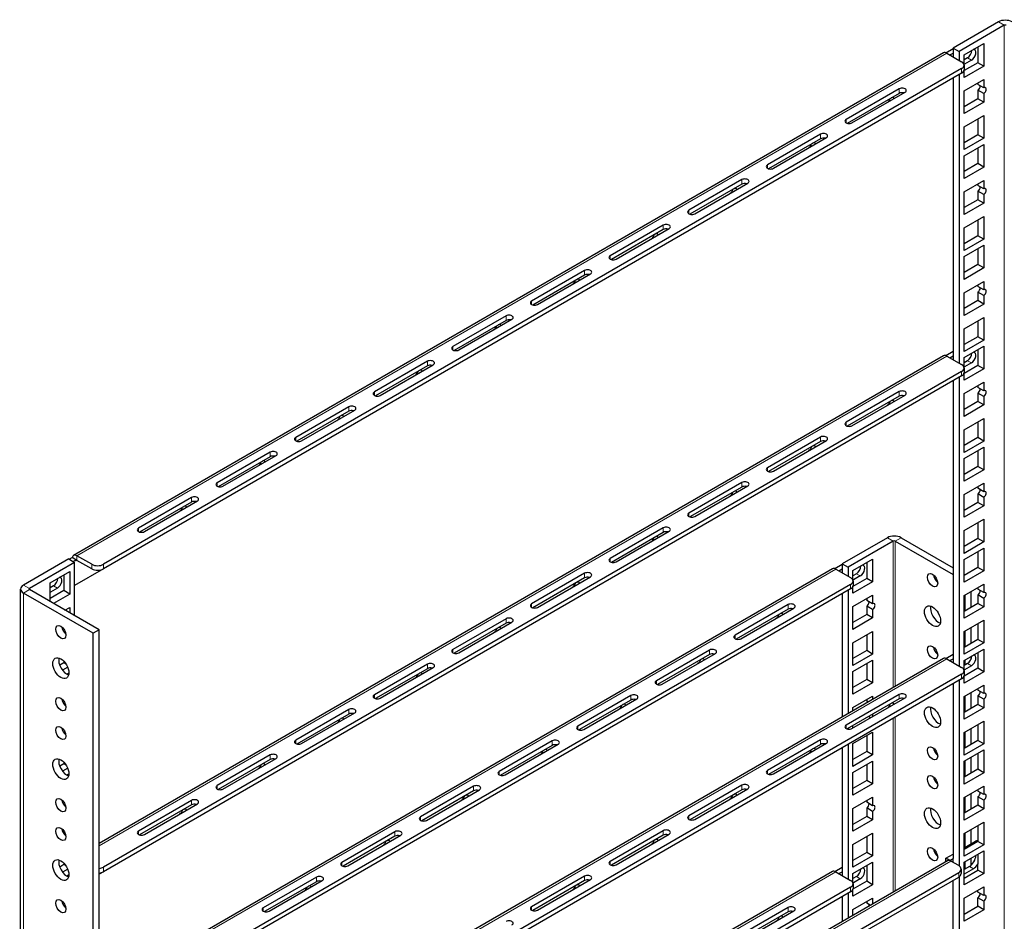
# Model space of a CAD drawing. Units: millimetres. Extents: x 0 to 2191, y -78 to 1240.
# Drawn here: x 1533 to 1887, y 916 to 1240 of the extents above; entities that cross this region are included whole.
import ezdxf

# ---------------------------------------------------------------- set-up
doc = ezdxf.new("R2010")
doc.units = ezdxf.units.MM
doc.layers.add('Visible (ISO)', color=7, linetype='Continuous', lineweight=25)
doc.layers.add('Visible Narrow (ISO)', color=7, linetype='Continuous', lineweight=15)

msp = doc.modelspace()

# ---------------------------------------------------------------- linework, layer by layer
at = {"layer": 'Visible (ISO)'}
for p, q in [((1885.202, 1239.298), (1868.938, 1229.908)), ((1887.323, 1238.073), (1871.059, 1228.683)), ((1866.276, 1228.191), (1868.938, 1229.728)), ((1868.938, 1229.908), (1871.059, 1228.683)), ((1868.938, 1229.908), (1868.938, 1228.095)), ((1872.827, 1227.483), (1879.898, 1231.565)), ((1877.777, 1230.341), (1877.777, 1224.625)), ((1879.898, 1231.565), (1879.898, 1223.4)), ((1865.425, 1228.137), (1552.46, 1047.447)), ((1866.675, 1228.014), (1871.979, 1224.952)), ((1867.736, 1227.401), (1868.938, 1228.095)), ((1868.938, 1228.095), (1868.938, 1226.707)), ((1871.059, 1228.683), (1871.059, 1225.482)), ((1872.827, 1223.972), (1872.827, 1227.483)), ((1874.065, 1226.36), (1872.827, 1225.646)), ((1871.979, 1222.502), (1563.256, 1044.261)), ((1877.777, 1224.625), (1872.827, 1221.767)), ((1879.898, 1223.4), (1872.827, 1219.318)), ((1872.857, 1223.727), (1872.857, 1222.094)), ((1875.479, 1225.544), (1873.004, 1224.115)), ((1879.898, 1223.4), (1877.777, 1224.625)), ((1871.979, 1220.869), (1563.256, 1042.628)), ((1868.938, 1219.114), (1868.938, 1119.215)), ((1871.059, 1220.339), (1871.059, 1116.603)), ((1872.827, 1219.318), (1872.827, 1221.849)), ((1872.827, 1214.517), (1879.898, 1218.599)), ((1879.898, 1218.599), (1879.898, 1215.538)), ((1849.493, 1215.235), (1830.401, 1204.213)), ((1877.777, 1217.375), (1877.777, 1216.762)), ((1879.898, 1215.538), (1877.777, 1216.762)), ((1849.493, 1213.602), (1830.815, 1202.819)), ((1832.522, 1202.988), (1851.614, 1214.011)), ((1872.827, 1206.352), (1872.827, 1214.517)), ((1877.777, 1211.659), (1872.827, 1208.801)), ((1879.898, 1213.496), (1877.777, 1214.721)), ((1877.777, 1214.721), (1877.777, 1211.659)), ((1879.898, 1210.434), (1877.777, 1211.659)), ((1879.898, 1213.496), (1879.898, 1210.434)), ((1879.898, 1210.434), (1872.827, 1206.352)), ((1872.827, 1201.551), (1879.898, 1205.633)), ((1877.777, 1204.409), (1877.777, 1198.693)), ((1879.898, 1205.633), (1879.898, 1197.468)), ((1872.827, 1193.386), (1872.827, 1201.551)), ((1821.208, 1198.906), (1802.117, 1187.883)), ((1821.208, 1197.273), (1802.531, 1186.489)), ((1804.238, 1186.658), (1823.33, 1197.681)), ((1877.777, 1198.693), (1872.827, 1195.835)), ((1879.898, 1197.468), (1872.827, 1193.386)), ((1879.898, 1197.468), (1877.777, 1198.693)), ((1872.827, 1191.19), (1879.898, 1195.272)), ((1877.777, 1194.047), (1877.777, 1188.332)), ((1879.898, 1195.272), (1879.898, 1187.107)), ((1872.827, 1183.025), (1872.827, 1191.19)), ((1877.777, 1188.332), (1872.827, 1185.474)), ((1879.898, 1187.107), (1872.827, 1183.025)), ((1879.898, 1187.107), (1877.777, 1188.332)), ((1792.924, 1182.576), (1773.832, 1171.553)), ((1792.924, 1180.943), (1774.247, 1170.159)), ((1775.954, 1170.328), (1795.046, 1181.351)), ((1872.827, 1178.224), (1879.898, 1182.306)), ((1877.777, 1181.081), (1877.777, 1180.469)), ((1879.898, 1179.244), (1877.777, 1180.469)), ((1879.898, 1182.306), (1879.898, 1179.244)), ((1872.827, 1170.059), (1872.827, 1178.224)), ((1879.898, 1177.203), (1877.777, 1178.428)), ((1877.777, 1178.428), (1877.777, 1175.366)), ((1879.898, 1177.203), (1879.898, 1174.141)), ((1877.777, 1175.366), (1872.827, 1172.508)), ((1879.898, 1174.141), (1872.827, 1170.059)), ((1879.898, 1174.141), (1877.777, 1175.366)), ((1872.827, 1165.258), (1879.898, 1169.34)), ((1879.898, 1169.34), (1879.898, 1161.175)), ((1764.64, 1166.246), (1745.548, 1155.223)), ((1877.777, 1168.115), (1877.777, 1162.4)), ((1764.64, 1164.613), (1745.962, 1153.829)), ((1747.669, 1153.998), (1766.761, 1165.021)), ((1872.827, 1157.093), (1872.827, 1165.258)), ((1877.777, 1162.4), (1872.827, 1159.542)), ((1879.898, 1161.175), (1877.777, 1162.4)), ((1879.898, 1161.175), (1872.827, 1157.093)), ((1872.827, 1154.896), (1879.898, 1158.979)), ((1879.898, 1158.979), (1879.898, 1150.814)), ((1872.827, 1146.731), (1872.827, 1154.896)), ((1877.777, 1157.754), (1877.777, 1152.039)), ((1877.777, 1152.039), (1872.827, 1149.181)), ((1879.898, 1150.814), (1877.777, 1152.039)), ((1736.356, 1149.916), (1717.264, 1138.893)), ((1736.356, 1148.283), (1717.678, 1137.499)), ((1719.385, 1137.668), (1738.477, 1148.691)), ((1879.898, 1150.814), (1872.827, 1146.731)), ((1872.827, 1141.93), (1879.898, 1146.013)), ((1877.777, 1144.788), (1877.777, 1144.176)), ((1879.898, 1142.951), (1877.777, 1144.176)), ((1879.898, 1146.013), (1879.898, 1142.951)), ((1872.827, 1133.765), (1872.827, 1141.93)), ((1879.898, 1140.91), (1877.777, 1142.135)), ((1877.777, 1142.135), (1877.777, 1139.073)), ((1879.898, 1140.91), (1879.898, 1137.848)), ((1877.777, 1139.073), (1872.827, 1136.215)), ((1879.898, 1137.848), (1872.827, 1133.765)), ((1879.898, 1137.848), (1877.777, 1139.073)), ((1708.071, 1133.586), (1688.979, 1122.563)), ((1708.071, 1131.953), (1689.394, 1121.169)), ((1691.101, 1121.338), (1710.193, 1132.361)), ((1872.827, 1128.964), (1879.898, 1133.047)), ((1877.777, 1131.822), (1877.777, 1126.107)), ((1879.898, 1133.047), (1879.898, 1124.882)), ((1872.827, 1120.799), (1872.827, 1128.964)), ((1877.777, 1126.107), (1872.827, 1123.249)), ((1879.898, 1124.882), (1872.827, 1120.799)), ((1879.898, 1124.882), (1877.777, 1126.107)), ((1866.276, 1119.312), (1868.938, 1120.848)), ((1872.827, 1118.603), (1879.898, 1122.686)), ((1877.777, 1121.461), (1877.777, 1115.745)), ((1879.898, 1122.686), (1879.898, 1114.521)), ((1865.425, 1119.258), (1561.7, 943.902)), ((1679.787, 1117.256), (1660.695, 1106.233)), ((1662.817, 1105.008), (1681.908, 1116.031)), ((1866.675, 1119.134), (1871.979, 1116.072)), ((1867.736, 1118.521), (1868.938, 1119.215)), ((1868.938, 1119.215), (1868.938, 1117.827)), ((1872.827, 1115.092), (1872.827, 1118.603)), ((1874.065, 1117.48), (1872.827, 1116.766)), ((1875.479, 1116.664), (1873.004, 1115.235)), ((1871.979, 1113.622), (1563.256, 935.381)), ((1679.787, 1115.623), (1661.109, 1104.839)), ((1877.777, 1115.745), (1872.827, 1112.888)), ((1879.898, 1114.521), (1872.827, 1110.438)), ((1872.827, 1110.438), (1872.827, 1112.969)), ((1872.857, 1114.847), (1872.857, 1113.214)), ((1879.898, 1114.521), (1877.777, 1115.745)), ((1871.979, 1111.989), (1563.256, 933.748)), ((1868.938, 1110.234), (1868.938, 1010.336)), ((1871.059, 1111.459), (1871.059, 1007.723)), ((1872.827, 1105.637), (1879.898, 1109.72)), ((1879.898, 1109.72), (1879.898, 1106.658)), ((1849.493, 1106.356), (1830.401, 1095.333)), ((1872.827, 1097.472), (1872.827, 1105.637)), ((1877.777, 1108.495), (1877.777, 1107.882)), ((1879.898, 1106.658), (1877.777, 1107.882)), ((1879.898, 1104.616), (1877.777, 1105.841)), ((1877.777, 1105.841), (1877.777, 1102.779)), ((1849.493, 1104.723), (1830.815, 1093.939)), ((1832.522, 1094.108), (1851.614, 1105.131)), ((1877.777, 1102.779), (1872.827, 1099.922)), ((1879.898, 1101.555), (1877.777, 1102.779)), ((1879.898, 1104.616), (1879.898, 1101.555)), ((1651.503, 1100.926), (1632.411, 1089.903)), ((1651.503, 1099.293), (1632.825, 1088.509)), ((1634.532, 1088.678), (1653.624, 1099.701)), ((1879.898, 1101.555), (1872.827, 1097.472)), ((1872.827, 1092.671), (1879.898, 1096.754)), ((1877.777, 1095.529), (1877.777, 1089.813)), ((1879.898, 1096.754), (1879.898, 1088.589)), ((1872.827, 1084.506), (1872.827, 1092.671)), ((1821.208, 1090.026), (1802.117, 1079.003)), ((1821.208, 1088.393), (1802.531, 1077.609)), ((1804.238, 1077.778), (1823.33, 1088.801)), ((1877.777, 1089.813), (1872.827, 1086.956)), ((1879.898, 1088.589), (1872.827, 1084.506)), ((1879.898, 1088.589), (1877.777, 1089.813)), ((1623.219, 1084.596), (1604.127, 1073.573)), ((1872.827, 1082.31), (1879.898, 1086.392)), ((1877.777, 1085.168), (1877.777, 1079.452)), ((1879.898, 1086.392), (1879.898, 1078.227)), ((1623.219, 1082.963), (1604.541, 1072.179)), ((1606.248, 1072.349), (1625.34, 1083.371)), ((1872.827, 1074.145), (1872.827, 1082.31)), ((1877.777, 1079.452), (1872.827, 1076.594)), ((1879.898, 1078.227), (1872.827, 1074.145)), ((1879.898, 1078.227), (1877.777, 1079.452)), ((1792.924, 1073.696), (1773.832, 1062.673)), ((1872.827, 1069.344), (1879.898, 1073.426)), ((1879.898, 1073.426), (1879.898, 1070.364)), ((1792.924, 1072.063), (1774.247, 1061.279)), ((1775.954, 1061.448), (1795.046, 1072.471)), ((1877.777, 1072.202), (1877.777, 1071.589)), ((1879.898, 1070.364), (1877.777, 1071.589)), ((1594.934, 1068.266), (1575.842, 1057.243)), ((1594.934, 1066.633), (1576.257, 1055.85)), ((1577.964, 1056.019), (1597.056, 1067.041)), ((1872.827, 1061.179), (1872.827, 1069.344)), ((1877.777, 1066.486), (1872.827, 1063.628)), ((1879.898, 1068.323), (1877.777, 1069.548)), ((1877.777, 1069.548), (1877.777, 1066.486)), ((1879.898, 1065.261), (1877.777, 1066.486)), ((1879.898, 1068.323), (1879.898, 1065.261)), ((1879.898, 1065.261), (1872.827, 1061.179)), ((1872.827, 1056.378), (1879.898, 1060.46)), ((1877.777, 1059.236), (1877.777, 1053.52)), ((1879.898, 1060.46), (1879.898, 1052.295)), ((1764.64, 1057.366), (1745.548, 1046.343)), ((1764.64, 1055.733), (1745.962, 1044.949)), ((1747.669, 1045.118), (1766.761, 1056.141)), ((1872.827, 1048.213), (1872.827, 1056.378)), ((1845.25, 1053.83), (1828.987, 1044.441)), ((1847.371, 1052.606), (1831.108, 1043.216)), ((1848.079, 1052.606), (1868.938, 1040.562)), ((1850.2, 1053.83), (1868.938, 1043.012)), ((1877.777, 1053.52), (1872.827, 1050.662)), ((1879.898, 1052.295), (1872.827, 1048.213)), ((1879.898, 1052.295), (1877.777, 1053.52)), ((1872.827, 1046.017), (1879.898, 1050.099)), ((1877.777, 1048.874), (1877.777, 1043.159)), ((1879.898, 1050.099), (1879.898, 1041.934)), ((1550.74, 1046.196), (1534.477, 1036.806)), ((1552.861, 1044.971), (1536.598, 1035.582)), ((1550.74, 1046.196), (1552.861, 1044.971)), ((1550.896, 1046.106), (1551.942, 1046.711)), ((1551.978, 1046.69), (1551.942, 1046.711)), ((1553.356, 1045.894), (1551.978, 1046.69)), ((1552.31, 1045.29), (1553.356, 1045.894)), ((1552.861, 1025.784), (1552.861, 1044.971)), ((1553.356, 1045.894), (1553.356, 1045.486)), ((1559.013, 1044.261), (1553.71, 1047.323)), ((1559.013, 1042.628), (1553.71, 1045.69)), ((1832.876, 1042.016), (1839.947, 1046.098)), ((1839.947, 1046.098), (1839.947, 1037.933)), ((1872.827, 1037.852), (1872.827, 1046.017)), ((1544.023, 1037.647), (1551.094, 1041.73)), ((1551.094, 1041.73), (1551.094, 1033.565)), ((1563.256, 1042.628), (1552.861, 1036.627)), ((1825.474, 1042.67), (1561.7, 890.38)), ((1826.325, 1042.724), (1828.987, 1044.261)), ((1826.724, 1042.546), (1832.027, 1039.485)), ((1827.785, 1041.934), (1828.987, 1042.628)), ((1828.987, 1044.441), (1831.108, 1043.216)), ((1828.987, 1044.441), (1828.987, 1042.628)), ((1828.987, 1042.628), (1828.987, 1041.24)), ((1831.108, 1043.216), (1831.108, 1040.015)), ((1832.876, 1038.505), (1832.876, 1042.016)), ((1837.825, 1044.873), (1837.825, 1039.158)), ((1877.777, 1043.159), (1872.827, 1040.301)), ((1879.898, 1041.934), (1872.827, 1037.852)), ((1879.898, 1041.934), (1877.777, 1043.159)), ((1548.972, 1040.505), (1548.972, 1034.79)), ((1736.356, 1041.036), (1717.264, 1030.013)), ((1736.356, 1039.403), (1717.678, 1028.619)), ((1719.385, 1028.788), (1738.477, 1039.811)), ((1834.113, 1040.893), (1832.876, 1040.179)), ((1837.825, 1039.158), (1832.876, 1036.3)), ((1839.947, 1037.933), (1832.876, 1033.851)), ((1832.906, 1038.26), (1832.906, 1036.627)), ((1835.527, 1040.077), (1833.052, 1038.648)), ((1839.947, 1037.933), (1837.825, 1039.158)), ((1872.827, 1040.766), (1873.23, 1040.534)), ((1533.452, 162.094), (1533.452, 1035.378)), ((1561.7, 1020.681), (1536.598, 1035.173)), ((1544.023, 1030.887), (1544.023, 1037.647)), ((1545.26, 1036.525), (1544.023, 1035.81)), ((1548.972, 1034.79), (1544.023, 1031.932)), ((1546.674, 1035.708), (1544.199, 1034.279)), ((1551.094, 1033.565), (1548.972, 1034.79)), ((1832.027, 1037.035), (1561.7, 880.962)), ((1832.027, 1035.402), (1561.7, 879.329)), ((1831.108, 1034.871), (1831.108, 990.565)), ((1832.876, 1033.851), (1832.876, 1036.382)), ((1872.827, 1033.051), (1879.898, 1037.133)), ((1875.302, 1034.479), (1875.302, 1028.764)), ((1877.777, 1035.908), (1877.777, 1035.296)), ((1879.898, 1034.071), (1877.777, 1035.296)), ((1879.898, 1037.133), (1879.898, 1034.071)), ((1559.579, 1019.456), (1534.477, 1033.949)), ((1551.094, 1033.565), (1545.239, 1030.185)), ((1828.987, 1033.647), (1828.987, 989.34)), ((1832.876, 1029.05), (1839.947, 1033.132)), ((1837.825, 1031.907), (1837.825, 1031.295)), ((1839.947, 1030.07), (1837.825, 1031.295)), ((1839.947, 1033.132), (1839.947, 1030.07)), ((1872.827, 1024.886), (1872.827, 1033.051)), ((1873.181, 1033.255), (1873.181, 1027.539)), ((1879.898, 1032.03), (1877.777, 1033.255)), ((1877.777, 1033.255), (1877.777, 1030.193)), ((1879.898, 1032.03), (1879.898, 1028.968)), ((1549.397, 1027.784), (1551.094, 1028.764)), ((1551.094, 1028.764), (1551.094, 1026.804)), ((1809.541, 1029.768), (1790.449, 1018.746)), ((1809.541, 1028.135), (1790.864, 1017.352)), ((1792.571, 1017.521), (1811.663, 1028.543)), ((1832.876, 1020.885), (1832.876, 1029.05)), ((1839.947, 1028.029), (1837.825, 1029.254)), ((1837.825, 1029.254), (1837.825, 1026.192)), ((1839.947, 1028.029), (1839.947, 1024.967)), ((1877.777, 1030.193), (1872.827, 1027.335)), ((1879.898, 1028.968), (1872.827, 1024.886)), ((1879.898, 1028.968), (1877.777, 1030.193)), ((1708.071, 1024.706), (1688.979, 1013.683)), ((1837.825, 1026.192), (1832.876, 1023.334)), ((1839.947, 1024.967), (1832.876, 1020.885)), ((1839.947, 1024.967), (1837.825, 1026.192)), ((1872.827, 1020.085), (1879.898, 1024.167)), ((1879.898, 1024.167), (1879.898, 1016.002)), ((1548.506, 1021.554), (1548.293, 1021.432)), ((1561.7, 1020.681), (1559.579, 1019.456)), ((1561.7, 742.092), (1561.7, 1020.681)), ((1708.071, 1023.073), (1689.394, 1012.289)), ((1691.101, 1012.459), (1710.193, 1023.481)), ((1832.876, 1016.084), (1839.947, 1020.166)), ((1839.947, 1020.166), (1839.947, 1012.001)), ((1873.181, 1020.289), (1873.181, 1014.573)), ((1875.302, 1021.513), (1875.302, 1015.798)), ((1877.777, 1022.942), (1877.777, 1017.227)), ((1549.605, 1019.739), (1549.316, 1019.573)), ((1559.579, 146.172), (1559.579, 1019.456)), ((1837.825, 1018.941), (1837.825, 1013.226)), ((1872.827, 1011.92), (1872.827, 1020.085)), ((1877.777, 1017.227), (1872.827, 1014.369)), ((1879.898, 1016.002), (1877.777, 1017.227)), ((1781.257, 1013.438), (1762.165, 1002.416)), ((1832.876, 1007.919), (1832.876, 1016.084)), ((1837.825, 1013.226), (1832.876, 1010.368)), ((1839.947, 1012.001), (1837.825, 1013.226)), ((1879.898, 1016.002), (1872.827, 1011.92)), ((1872.827, 1009.723), (1879.898, 1013.806)), ((1879.898, 1013.806), (1879.898, 1005.641)), ((1865.425, 1010.378), (1561.7, 835.022)), ((1781.257, 1011.805), (1762.579, 1001.022)), ((1764.286, 1001.191), (1783.378, 1012.214)), ((1839.947, 1012.001), (1832.876, 1007.919)), ((1832.876, 1005.722), (1839.947, 1009.805)), ((1839.947, 1009.805), (1839.947, 1001.64)), ((1866.276, 1010.432), (1868.938, 1011.969)), ((1866.675, 1010.254), (1871.979, 1007.192)), ((1867.736, 1009.642), (1868.938, 1010.336)), ((1868.938, 1010.336), (1868.938, 1008.948)), ((1872.827, 1006.212), (1872.827, 1009.723)), ((1873.181, 1009.927), (1873.181, 1008.09)), ((1875.302, 1011.152), (1875.302, 1009.997)), ((1877.777, 1012.581), (1877.777, 1006.866)), ((1548.972, 1008.858), (1547.492, 1008.003)), ((1550.391, 1007.227), (1548.53, 1006.153)), ((1548.972, 1009.426), (1548.972, 1008.858)), ((1549.793, 1008.384), (1548.972, 1008.858)), ((1679.787, 1008.376), (1660.695, 997.353)), ((1679.787, 1006.743), (1661.109, 995.959)), ((1662.817, 996.129), (1681.908, 1007.151)), ((1837.825, 1008.58), (1837.825, 1002.865)), ((1874.065, 1008.601), (1872.827, 1007.886)), ((1877.777, 1006.866), (1872.827, 1004.008)), ((1872.857, 1005.967), (1872.857, 1004.334)), ((1875.479, 1007.784), (1873.004, 1006.355)), ((1879.898, 1005.641), (1877.777, 1006.866)), ((1550.012, 1004.812), (1550.811, 1005.273)), ((1871.979, 1004.743), (1563.256, 826.501)), ((1871.979, 1003.11), (1563.256, 824.868)), ((1832.876, 997.557), (1832.876, 1005.722)), ((1837.825, 1002.865), (1832.876, 1000.007)), ((1839.947, 1001.64), (1837.825, 1002.865)), ((1871.059, 1002.579), (1871.059, 935.824)), ((1879.898, 1005.641), (1872.827, 1001.558)), ((1872.827, 1001.558), (1872.827, 1004.089)), ((1839.947, 1001.64), (1832.876, 997.557)), ((1868.938, 1001.354), (1868.938, 938.443)), ((1872.827, 996.757), (1879.898, 1000.84)), ((1877.777, 999.615), (1877.777, 999.003)), ((1879.898, 997.778), (1877.777, 999.003)), ((1879.898, 1000.84), (1879.898, 997.778)), ((1548.403, 995.718), (1548.261, 995.637)), ((1752.973, 997.108), (1733.881, 986.086)), ((1752.973, 995.475), (1734.295, 984.692)), ((1736.002, 984.861), (1755.094, 995.884)), ((1849.493, 997.476), (1830.401, 986.453)), ((1849.493, 995.843), (1830.815, 985.059)), ((1832.522, 985.228), (1851.614, 996.251)), ((1832.876, 992.756), (1839.947, 996.839)), ((1837.825, 995.614), (1837.825, 995.002)), ((1839.947, 996.839), (1839.947, 995.668)), ((1872.827, 988.592), (1872.827, 996.757)), ((1873.181, 996.961), (1873.181, 991.246)), ((1875.302, 998.186), (1875.302, 992.471)), ((1879.898, 995.737), (1877.777, 996.961)), ((1877.777, 996.961), (1877.777, 993.9)), ((1879.898, 995.737), (1879.898, 992.675)), ((1651.503, 992.046), (1632.411, 981.023)), ((1832.876, 991.585), (1832.876, 992.756)), ((1838.309, 994.722), (1837.825, 995.002)), ((1877.777, 993.9), (1872.827, 991.042)), ((1879.898, 992.675), (1872.827, 988.592)), ((1879.898, 992.675), (1877.777, 993.9)), ((1651.503, 990.413), (1632.825, 979.63)), ((1634.532, 979.799), (1653.624, 990.821)), ((1839.218, 989.094), (1838.511, 989.503)), ((1839.947, 990.331), (1839.947, 989.515)), ((1548.506, 985.261), (1548.293, 985.138)), ((1831.108, 985.228), (1831.108, 984.999)), ((1832.876, 985.432), (1832.876, 986.249)), ((1872.827, 983.791), (1879.898, 987.874)), ((1875.302, 985.22), (1875.302, 979.505)), ((1877.777, 986.649), (1877.777, 980.934)), ((1879.898, 987.874), (1879.898, 979.709)), ((1549.605, 983.446), (1549.316, 983.279)), ((1832.876, 979.79), (1839.947, 983.873)), ((1837.825, 982.648), (1837.825, 976.933)), ((1839.947, 983.873), (1839.947, 975.708)), ((1872.827, 975.626), (1872.827, 983.791)), ((1873.181, 983.995), (1873.181, 978.28)), ((1724.688, 980.778), (1705.597, 969.756)), ((1724.688, 979.145), (1706.011, 968.362)), ((1707.718, 968.531), (1726.81, 979.554)), ((1821.208, 981.146), (1802.117, 970.123)), ((1821.208, 979.513), (1802.531, 968.729)), ((1804.238, 968.898), (1823.33, 979.921)), ((1828.987, 978.288), (1828.987, 933.748)), ((1831.108, 979.513), (1831.108, 931.135)), ((1832.876, 971.626), (1832.876, 979.79)), ((1877.777, 980.934), (1872.827, 978.076)), ((1879.898, 979.709), (1872.827, 975.626)), ((1879.898, 979.709), (1877.777, 980.934)), ((1623.219, 975.716), (1604.127, 964.693)), ((1606.248, 963.469), (1625.34, 974.491)), ((1837.825, 976.933), (1832.876, 974.075)), ((1839.947, 975.708), (1832.876, 971.626)), ((1839.947, 975.708), (1837.825, 976.933)), ((1872.827, 973.43), (1879.898, 977.512)), ((1875.302, 974.859), (1875.302, 969.143)), ((1877.777, 976.288), (1877.777, 970.572)), ((1879.898, 977.512), (1879.898, 969.347)), ((1548.972, 972.564), (1547.492, 971.71)), ((1550.391, 970.934), (1548.53, 969.86)), ((1548.972, 973.133), (1548.972, 972.564)), ((1549.793, 972.091), (1548.972, 972.564)), ((1623.219, 974.083), (1604.541, 963.3)), ((1832.876, 969.429), (1839.947, 973.512)), ((1837.825, 972.287), (1837.825, 966.571)), ((1839.947, 973.512), (1839.947, 965.347)), ((1872.827, 965.265), (1872.827, 973.43)), ((1877.777, 970.572), (1872.827, 967.715)), ((1873.181, 973.634), (1873.181, 967.919)), ((1879.898, 969.347), (1877.777, 970.572)), ((1550.012, 968.519), (1550.811, 968.98)), ((1832.876, 961.264), (1832.876, 969.429)), ((1879.898, 969.347), (1872.827, 965.265)), ((1696.404, 964.449), (1677.312, 953.426)), ((1792.924, 964.816), (1773.832, 953.793)), ((1775.954, 952.568), (1795.046, 963.591)), ((1837.825, 966.571), (1832.876, 963.714)), ((1839.947, 965.347), (1832.876, 961.264)), ((1839.947, 965.347), (1837.825, 966.571)), ((1872.827, 960.464), (1879.898, 964.546)), ((1879.898, 964.546), (1879.898, 961.485)), ((1696.404, 962.816), (1677.726, 952.032)), ((1679.434, 952.201), (1698.525, 963.224)), ((1792.924, 963.183), (1774.247, 952.399)), ((1832.876, 956.463), (1839.947, 960.546)), ((1839.947, 960.546), (1839.947, 957.484)), ((1872.827, 952.299), (1872.827, 960.464)), ((1873.181, 960.668), (1873.181, 954.953)), ((1875.302, 961.893), (1875.302, 956.177)), ((1877.777, 963.322), (1877.777, 962.709)), ((1879.898, 961.485), (1877.777, 962.709)), ((1879.898, 959.443), (1877.777, 960.668)), ((1877.777, 960.668), (1877.777, 957.606)), ((1548.403, 959.425), (1548.261, 959.343)), ((1594.934, 959.386), (1575.842, 948.364)), ((1594.934, 957.753), (1576.257, 946.97)), ((1577.964, 947.139), (1597.056, 958.161)), ((1832.876, 948.298), (1832.876, 956.463)), ((1837.825, 959.321), (1837.825, 958.709)), ((1839.947, 957.484), (1837.825, 958.709)), ((1839.947, 955.443), (1837.825, 956.667)), ((1837.825, 956.667), (1837.825, 953.605)), ((1877.777, 957.606), (1872.827, 954.749)), ((1879.898, 956.382), (1872.827, 952.299)), ((1879.898, 956.382), (1877.777, 957.606)), ((1879.898, 959.443), (1879.898, 956.382)), ((1837.825, 953.605), (1832.876, 950.748)), ((1839.947, 952.381), (1837.825, 953.605)), ((1839.947, 955.443), (1839.947, 952.381)), ((1839.947, 952.381), (1832.876, 948.298)), ((1872.827, 947.498), (1879.898, 951.581)), ((1877.777, 950.356), (1877.777, 944.64)), ((1879.898, 951.581), (1879.898, 943.416)), ((1548.506, 948.968), (1548.293, 948.845)), ((1549.605, 947.153), (1549.316, 946.986)), ((1668.12, 948.119), (1649.028, 937.096)), ((1668.12, 946.486), (1649.442, 935.702)), ((1651.149, 935.871), (1670.241, 946.894)), ((1764.64, 948.486), (1745.548, 937.463)), ((1764.64, 946.853), (1745.962, 936.069)), ((1747.669, 936.239), (1766.761, 947.261)), ((1832.876, 943.497), (1839.947, 947.58)), ((1837.825, 946.355), (1837.825, 940.639)), ((1839.947, 947.58), (1839.947, 939.415)), ((1872.827, 939.333), (1872.827, 947.498)), ((1873.181, 947.702), (1873.181, 942.526)), ((1875.302, 948.927), (1875.302, 943.75)), ((1832.876, 935.332), (1832.876, 943.497)), ((1872.827, 942.321), (1876.928, 944.689)), ((1877.777, 944.64), (1872.827, 941.783)), ((1879.898, 943.416), (1872.827, 939.333)), ((1879.898, 943.416), (1877.777, 944.64)), ((1837.825, 940.639), (1832.876, 937.782)), ((1839.947, 939.415), (1832.876, 935.332)), ((1839.947, 939.415), (1837.825, 940.639)), ((1866.322, 938.566), (1868.938, 940.076)), ((1872.827, 937.137), (1879.898, 941.219)), ((1877.777, 939.994), (1877.777, 936.447)), ((1879.898, 941.219), (1879.898, 933.054)), ((1548.972, 936.271), (1547.492, 935.416)), ((1548.972, 936.839), (1548.972, 936.271)), ((1549.793, 935.798), (1548.972, 936.271)), ((1866.84, 937.669), (1561.7, 761.496)), ((1826.325, 933.844), (1828.987, 935.381)), ((1832.876, 933.136), (1839.947, 937.218)), ((1837.825, 935.994), (1837.825, 930.278)), ((1839.947, 937.218), (1839.947, 929.053)), ((1866.322, 937.37), (1866.322, 938.566)), ((1867.736, 937.749), (1866.322, 938.566)), ((1867.736, 937.749), (1868.938, 938.443)), ((1867.736, 937.708), (1867.736, 937.749)), ((1870.918, 935.912), (1868.09, 937.545)), ((1868.938, 937.055), (1868.938, 938.443)), ((1872.827, 928.972), (1872.827, 937.137)), ((1874.772, 935.606), (1872.827, 934.483)), ((1873.181, 937.341), (1873.181, 934.687)), ((1875.302, 938.566), (1875.302, 935.984)), ((1877.777, 934.279), (1877.777, 936.447)), ((1550.391, 934.641), (1548.53, 933.566)), ((1550.012, 932.226), (1550.811, 932.687)), ((1825.474, 933.79), (1561.7, 781.501)), ((1563.256, 933.748), (1561.7, 932.85)), ((1561.7, 754.935), (1870.918, 933.462)), ((1561.7, 753.303), (1870.918, 931.829)), ((1639.836, 931.789), (1620.744, 920.766)), ((1736.356, 932.156), (1717.264, 921.133)), ((1826.724, 933.667), (1832.027, 930.605)), ((1827.785, 933.054), (1828.987, 933.748)), ((1828.987, 933.748), (1828.987, 932.36)), ((1832.876, 929.625), (1832.876, 933.136)), ((1834.113, 932.013), (1832.876, 931.299)), ((1871.059, 931.917), (1871.059, 901.164)), ((1871.797, 934.687), (1871.797, 933.054)), ((1876.186, 934.789), (1872.827, 932.85)), ((1872.827, 931.421), (1877.777, 934.279)), ((1879.898, 933.054), (1872.827, 928.972)), ((1879.898, 933.054), (1877.777, 934.279)), ((1832.027, 928.155), (1561.7, 772.082)), ((1639.836, 930.156), (1621.158, 919.372)), ((1622.865, 919.541), (1641.957, 930.564)), ((1736.356, 930.523), (1717.678, 919.74)), ((1719.385, 919.909), (1738.477, 930.931)), ((1837.825, 930.278), (1832.876, 927.42)), ((1839.947, 929.053), (1832.876, 924.971)), ((1832.906, 929.38), (1832.906, 927.747)), ((1835.527, 931.197), (1833.052, 929.768)), ((1839.947, 929.053), (1837.825, 930.278)), ((1868.938, 902.395), (1868.938, 930.686)), ((1872.827, 924.171), (1879.898, 928.253)), ((1879.898, 928.253), (1879.898, 925.191)), ((1832.027, 926.522), (1561.7, 770.449)), ((1828.987, 924.767), (1828.987, 915.814)), ((1831.108, 925.992), (1831.108, 917.039)), ((1832.876, 924.971), (1832.876, 927.502)), ((1877.777, 926.416), (1877.777, 927.028)), ((1879.898, 925.191), (1877.777, 926.416)), ((1548.403, 923.132), (1548.261, 923.05)), ((1832.876, 920.17), (1839.947, 924.252)), ((1837.825, 923.028), (1837.825, 922.415)), ((1839.123, 921.666), (1837.825, 922.415)), ((1839.947, 924.252), (1839.947, 922.142)), ((1872.827, 916.006), (1872.827, 924.171)), ((1872.827, 918.455), (1877.777, 921.313)), ((1879.898, 923.15), (1877.777, 924.375)), ((1877.777, 921.313), (1877.777, 924.375)), ((1879.898, 920.088), (1877.777, 921.313)), ((1879.898, 923.15), (1879.898, 920.088)), ((1809.541, 920.888), (1790.449, 909.866)), ((1809.541, 919.255), (1790.864, 908.472)), ((1792.571, 908.641), (1811.663, 919.664)), ((1832.876, 918.06), (1832.876, 920.17)), ((1879.898, 920.088), (1872.827, 916.006))]:
    msp.add_line(p, q, dxfattribs=at)
for centre, major_axis, start_param, end_param in [((1887.676, 1237.869), (-3.5, 0), 3.9269908, 5.4977871), ((1887.676, 1237.869), (-0.5, 0), 3.9269908, 5.4977871), ((1875.479, 1227.381), (1.125, 1.949), 3.9269908, 6.5927012), ((1866.675, 1225.972), (-1.25, 2.165), 5.4977871, 6.2831853), ((1874.065, 1228.197), (-1.125, -1.949), 0.7853982, 2.3561945), ((1869.857, 1223.727), (3, 0), 5.4977871, 7.0685835), ((1869.857, 1222.094), (3, 0), 5.4977871, 6.2831853), ((1873.004, 1225.952), (-1.125, -1.949), 0.6740571, 0.7853982), ((1850.553, 1214.623), (1.5, 0), 5.4977871, 8.6393798), ((1877.777, 1215.742), (-0.625, -1.083), 0.7853982, 2.3561945), ((1879.898, 1214.517), (0.625, 1.083), 3.9269908, 7.0685835), ((1845.25, 1211.561), (-0.75, -1.299), 0.7853982, 2.0163576), ((1846.664, 1210.745), (0.75, 1.299), 5.8376241, 7.0685835), ((1850.553, 1212.99), (-1.5, 0), 4.2668277, 5.4977871), ((1831.462, 1203.6), (-1.5, 0), 5.4977871, 8.6393798), ((1822.269, 1198.293), (1.5, 0), 5.4977871, 8.6393798), ((1822.269, 1196.66), (-1.5, 0), 4.2668277, 5.4977871), ((1816.966, 1195.231), (-0.75, -1.299), 0.7853982, 2.0163576), ((1818.38, 1194.415), (0.75, 1.299), 5.8376241, 7.0685835), ((1803.177, 1187.27), (-1.5, 0), 5.4977871, 8.6393798), ((1790.096, 1178.085), (0.75, 1.299), 5.8376241, 7.0685835), ((1793.985, 1181.963), (1.5, 0), 5.4977871, 8.6393798), ((1793.985, 1180.33), (-1.5, 0), 4.2668277, 5.4977871), ((1877.777, 1179.448), (-0.625, -1.083), 0.7853982, 2.3561945), ((1788.682, 1178.901), (-0.75, -1.299), 0.7853982, 2.0163576), ((1879.898, 1178.224), (0.625, 1.083), 3.9269908, 7.0685835), ((1774.893, 1170.941), (-1.5, 0), 5.4977871, 8.6393798), ((1765.701, 1165.633), (1.5, 0), 5.4977871, 8.6393798), ((1760.397, 1162.571), (-0.75, -1.299), 0.7853982, 2.0163576), ((1761.811, 1161.755), (0.75, 1.299), 5.8376241, 7.0685835), ((1765.701, 1164), (-1.5, 0), 4.2668277, 5.4977871), ((1746.609, 1154.611), (-1.5, 0), 5.4977871, 8.6393798), ((1737.416, 1149.303), (1.5, 0), 5.4977871, 8.6393798), ((1737.416, 1147.67), (-1.5, 0), 4.2668277, 5.4977871), ((1732.113, 1146.241), (-0.75, -1.299), 0.7853982, 2.0163576), ((1733.527, 1145.425), (0.75, 1.299), 5.8376241, 7.0685835), ((1877.777, 1143.155), (-0.625, -1.083), 0.7853982, 2.3561945), ((1879.898, 1141.93), (0.625, 1.083), 3.9269908, 7.0685835), ((1718.324, 1138.281), (-1.5, 0), 5.4977871, 8.6393798), ((1709.132, 1132.973), (1.5, 0), 5.4977871, 8.6393798), ((1703.829, 1129.912), (-0.75, -1.299), 0.7853982, 2.0163576), ((1705.243, 1129.095), (0.75, 1.299), 5.8376241, 7.0685835), ((1709.132, 1131.34), (-1.5, 0), 4.2668277, 5.4977871), ((1690.04, 1121.951), (-1.5, 0), 5.4977871, 8.6393798), ((1866.675, 1117.093), (-1.25, 2.165), 5.4977871, 6.2831853), ((1874.065, 1119.318), (-1.125, -1.949), 0.7853982, 2.3561945), ((1875.479, 1118.501), (1.125, 1.949), 3.9269908, 6.5927012), ((1680.848, 1116.643), (1.5, 0), 5.4977871, 8.6393798), ((1680.848, 1115.01), (-1.5, 0), 4.2668277, 5.4977871), ((1869.857, 1114.847), (3, 0), 5.4977871, 7.0685835), ((1675.544, 1113.582), (-0.75, -1.299), 0.7853982, 2.0163576), ((1676.959, 1112.765), (0.75, 1.299), 5.8376241, 7.0685835), ((1869.857, 1113.214), (3, 0), 5.4977871, 6.2831853), ((1873.004, 1117.072), (-1.125, -1.949), 0.6740571, 0.7853982), ((1661.756, 1105.621), (-1.5, 0), 5.4977871, 8.6393798), ((1850.553, 1105.743), (1.5, 0), 5.4977871, 8.6393798), ((1877.777, 1106.862), (-0.625, -1.083), 0.7853982, 2.3561945), ((1879.898, 1105.637), (0.625, 1.083), 3.9269908, 7.0685835), ((1845.25, 1102.681), (-0.75, -1.299), 0.7853982, 2.0163576), ((1846.664, 1101.865), (0.75, 1.299), 5.8376241, 7.0685835), ((1850.553, 1104.11), (-1.5, 0), 4.2668277, 5.4977871), ((1652.563, 1100.314), (1.5, 0), 5.4977871, 8.6393798), ((1652.563, 1098.681), (-1.5, 0), 4.2668277, 5.4977871), ((1647.26, 1097.252), (-0.75, -1.299), 0.7853982, 2.0163576), ((1648.674, 1096.435), (0.75, 1.299), 5.8376241, 7.0685835), ((1831.462, 1094.721), (-1.5, 0), 5.4977871, 8.6393798), ((1633.472, 1089.291), (-1.5, 0), 5.4977871, 8.6393798), ((1822.269, 1089.413), (1.5, 0), 5.4977871, 8.6393798), ((1822.269, 1087.78), (-1.5, 0), 4.2668277, 5.4977871), ((1624.279, 1083.984), (1.5, 0), 5.4977871, 8.6393798), ((1816.966, 1086.351), (-0.75, -1.299), 0.7853982, 2.0163576), ((1818.38, 1085.535), (0.75, 1.299), 5.8376241, 7.0685835), ((1618.976, 1080.922), (-0.75, -1.299), 0.7853982, 2.0163576), ((1620.39, 1080.105), (0.75, 1.299), 5.8376241, 7.0685835), ((1624.279, 1082.351), (-1.5, 0), 4.2668277, 5.4977871), ((1803.177, 1078.391), (-1.5, 0), 5.4977871, 8.6393798), ((1605.187, 1072.961), (-1.5, 0), 5.4977871, 8.6393798), ((1793.985, 1073.083), (1.5, 0), 5.4977871, 8.6393798), ((1788.682, 1070.022), (-0.75, -1.299), 0.7853982, 2.0163576), ((1790.096, 1069.205), (0.75, 1.299), 5.8376241, 7.0685835), ((1793.985, 1071.45), (-1.5, 0), 4.2668277, 5.4977871), ((1877.777, 1070.569), (-0.625, -1.083), 0.7853982, 2.3561945), ((1879.898, 1069.344), (0.625, 1.083), 3.9269908, 7.0685835), ((1595.995, 1067.654), (1.5, 0), 5.4977871, 8.6393798), ((1595.995, 1066.021), (-1.5, 0), 4.2668277, 5.4977871), ((1590.692, 1064.592), (-0.75, -1.299), 0.7853982, 2.0163576), ((1592.106, 1063.775), (0.75, 1.299), 5.8376241, 7.0685835), ((1774.893, 1062.061), (-1.5, 0), 5.4977871, 8.6393798), ((1576.903, 1056.631), (-1.5, 0), 5.4977871, 8.6393798), ((1765.701, 1056.753), (1.5, 0), 5.4977871, 8.6393798), ((1765.701, 1055.12), (-1.5, 0), 4.2668277, 5.4977871), ((1760.397, 1053.692), (-0.75, -1.299), 0.7853982, 2.0163576), ((1761.811, 1052.875), (0.75, 1.299), 5.8376241, 7.0685835), ((1847.725, 1052.402), (-3.5, 0), 3.9269908, 5.4977871), ((1847.725, 1052.402), (-0.5, 0), 3.9269908, 5.4977871), ((1553.71, 1045.282), (-1.25, 2.165), 5.4977871, 6.8672255), ((1553.71, 1045.282), (-0.25, 0.433), 5.4977871, 7.0685835), ((1746.609, 1045.731), (-1.5, 0), 5.4977871, 8.6393798), ((1561.135, 1045.486), (3, 0), 3.9269908, 5.4977871), ((1561.135, 1043.853), (-3, 0), 0.7853982, 2.3561945), ((1826.724, 1040.505), (-1.25, 2.165), 5.4977871, 6.2831853), ((1834.113, 1042.73), (-1.125, -1.949), 0.7853982, 2.3561945), ((1835.527, 1041.914), (1.125, 1.949), 3.9269908, 6.5927012), ((1545.26, 1038.362), (-1.125, -1.949), 0.7853982, 2.3561945), ((1546.674, 1037.545), (1.125, 1.949), 3.9269908, 6.5927012), ((1733.527, 1036.545), (0.75, 1.299), 5.8376241, 7.0685835), ((1737.416, 1040.424), (1.5, 0), 5.4977871, 8.6393798), ((1737.416, 1038.791), (-1.5, 0), 4.2668277, 5.4977871), ((1829.906, 1038.26), (3, 0), 5.4977871, 7.0685835), ((1833.052, 1040.485), (-1.125, -1.949), 0.6740571, 0.7853982), ((1863.635, 1039.77), (-1.3, 2.252), 0.954271, 2.1873217), ((1536.952, 1035.378), (-3.5, 0), 5.4977871, 7.0685835), ((1536.952, 1035.378), (-0.5, 0), 5.4977871, 7.0685835), ((1732.113, 1037.362), (-0.75, -1.299), 0.7853982, 2.0163576), ((1829.906, 1036.627), (3, 0), 5.4977871, 6.2831853), ((1877.777, 1034.275), (-0.625, -1.083), 0.7853982, 2.3561945), ((1879.898, 1033.051), (0.625, 1.083), 3.9269908, 7.0685835), ((1544.199, 1036.117), (-1.125, -1.949), 0.6740571, 0.7853982), ((1837.825, 1030.274), (-0.625, -1.083), 0.7853982, 2.3561945), ((1718.324, 1029.401), (-1.5, 0), 5.4977871, 8.6393798), ((1810.602, 1029.156), (1.5, 0), 5.4977871, 8.6393798), ((1810.602, 1027.523), (-1.5, 0), 4.2668277, 5.4977871), ((1839.947, 1029.05), (0.625, 1.083), 3.9269908, 7.0685835), ((1863.635, 1026.804), (-2.05, 3.551), 0.5438043, 2.5977884), ((1709.132, 1024.094), (1.5, 0), 5.4977871, 8.6393798), ((1805.299, 1026.094), (-0.75, -1.299), 0.7853982, 2.0163576), ((1806.713, 1025.278), (0.75, 1.299), 5.8376241, 7.0685835), ((1550.033, 1021.113), (1.3, -2.252), 4.0958636, 5.3289143), ((1703.829, 1021.032), (-0.75, -1.299), 0.7853982, 2.0163576), ((1705.243, 1020.215), (0.75, 1.299), 5.8376241, 7.0685835), ((1709.132, 1022.461), (-1.5, 0), 4.2668277, 5.4977871), ((1791.51, 1018.133), (-1.5, 0), 5.4977871, 8.6393798), ((1690.04, 1013.071), (-1.5, 0), 5.4977871, 8.6393798), ((1782.318, 1012.826), (1.5, 0), 5.4977871, 8.6393798), ((1863.635, 1013.838), (-1.3, 2.252), 0.954271, 2.1873217), ((1550.033, 1008.147), (2.05, -3.551), 3.6853969, 5.7393811), ((1777.014, 1009.764), (-0.75, -1.299), 0.7853982, 2.0163576), ((1778.428, 1008.948), (0.75, 1.299), 5.8376241, 7.0685835), ((1782.318, 1011.193), (-1.5, 0), 4.2668277, 5.4977871), ((1866.675, 1008.213), (-1.25, 2.165), 5.4977871, 6.2831853), ((1874.065, 1010.438), (-1.125, -1.949), 0.7853982, 2.3561945), ((1875.479, 1009.621), (1.125, 1.949), 3.9269908, 6.5927012), ((1680.848, 1007.764), (1.5, 0), 5.4977871, 8.6393798), ((1680.848, 1006.131), (-1.5, 0), 4.2668277, 5.4977871), ((1869.857, 1005.967), (3, 0), 5.4977871, 7.0685835), ((1873.004, 1008.192), (-1.125, -1.949), 0.6740571, 0.7853982), ((1675.544, 1004.702), (-0.75, -1.299), 0.7853982, 2.0163576), ((1676.959, 1003.885), (0.75, 1.299), 5.8376241, 7.0685835), ((1869.857, 1004.334), (3, 0), 5.4977871, 6.2831853), ((1763.226, 1001.803), (-1.5, 0), 5.4977871, 8.6393798), ((1550.033, 995.181), (1.3, -2.252), 4.0958636, 5.3289143), ((1661.756, 996.741), (-1.5, 0), 5.4977871, 8.6393798), ((1754.033, 996.496), (1.5, 0), 5.4977871, 8.6393798), ((1754.033, 994.863), (-1.5, 0), 4.2668277, 5.4977871), ((1850.553, 996.863), (1.5, 0), 5.4977871, 8.6393798), ((1850.553, 995.23), (-1.5, 0), 4.2668277, 5.4977871), ((1877.777, 997.982), (-0.625, -1.083), 0.7853982, 2.3561945), ((1879.898, 996.757), (0.625, 1.083), 3.9269908, 7.0685835), ((1652.563, 991.434), (1.5, 0), 5.4977871, 8.6393798), ((1748.73, 993.434), (-0.75, -1.299), 0.7853982, 2.0163576), ((1750.144, 992.618), (0.75, 1.299), 5.8376241, 7.0685835), ((1845.25, 993.802), (-0.75, -1.299), 0.7853982, 2.0163576), ((1846.664, 992.985), (0.75, 1.299), 5.8376241, 7.0685835), ((1863.635, 990.511), (-2.05, 3.551), 0.5438043, 2.5977884), ((1647.26, 988.372), (-0.75, -1.299), 0.7853982, 2.0163576), ((1648.674, 987.555), (0.75, 1.299), 5.8376241, 7.0685835), ((1652.563, 989.801), (-1.5, 0), 4.2668277, 5.4977871), ((1550.033, 984.82), (1.3, -2.252), 4.0958636, 5.3289143), ((1734.941, 985.473), (-1.5, 0), 5.4977871, 8.6393798), ((1831.462, 985.841), (-1.5, 0), 5.4977871, 8.6393798), ((1822.269, 980.534), (1.5, 0), 5.4977871, 8.6393798), ((1633.472, 980.411), (-1.5, 0), 5.4977871, 8.6393798), ((1721.86, 976.288), (0.75, 1.299), 5.8376241, 7.0685835), ((1725.749, 980.166), (1.5, 0), 5.4977871, 8.6393798), ((1725.749, 978.533), (-1.5, 0), 4.2668277, 5.4977871), ((1816.966, 977.472), (-0.75, -1.299), 0.7853982, 2.0163576), ((1818.38, 976.655), (0.75, 1.299), 5.8376241, 7.0685835), ((1822.269, 978.901), (-1.5, 0), 4.2668277, 5.4977871), ((1863.635, 977.545), (-1.3, 2.252), 0.954271, 2.1873217), ((1550.033, 971.854), (2.05, -3.551), 3.6853969, 5.7393811), ((1624.279, 975.104), (1.5, 0), 5.4977871, 8.6393798), ((1624.279, 973.471), (-1.5, 0), 4.2668277, 5.4977871), ((1720.446, 977.104), (-0.75, -1.299), 0.7853982, 2.0163576), ((1618.976, 972.042), (-0.75, -1.299), 0.7853982, 2.0163576), ((1620.39, 971.225), (0.75, 1.299), 5.8376241, 7.0685835), ((1706.657, 969.143), (-1.5, 0), 5.4977871, 8.6393798), ((1803.177, 969.511), (-1.5, 0), 5.4977871, 8.6393798), ((1863.635, 967.184), (-1.3, 2.252), 0.954271, 2.1873217), ((1605.187, 964.081), (-1.5, 0), 5.4977871, 8.6393798), ((1697.465, 963.836), (1.5, 0), 5.4977871, 8.6393798), ((1793.985, 964.204), (1.5, 0), 5.4977871, 8.6393798), ((1793.985, 962.571), (-1.5, 0), 4.2668277, 5.4977871), ((1692.161, 960.774), (-0.75, -1.299), 0.7853982, 2.0163576), ((1693.576, 959.958), (0.75, 1.299), 5.8376241, 7.0685835), ((1697.465, 962.203), (-1.5, 0), 4.2668277, 5.4977871), ((1788.682, 961.142), (-0.75, -1.299), 0.7853982, 2.0163576), ((1790.096, 960.325), (0.75, 1.299), 5.8376241, 7.0685835), ((1877.777, 961.689), (-0.625, -1.083), 0.7853982, 2.3561945), ((1879.898, 960.464), (0.625, 1.083), 3.9269908, 7.0685835), ((1550.033, 958.888), (1.3, -2.252), 4.0958636, 5.3289143), ((1592.106, 954.896), (0.75, 1.299), 5.8376241, 7.0685835), ((1595.995, 958.774), (1.5, 0), 5.4977871, 8.6393798), ((1595.995, 957.141), (-1.5, 0), 4.2668277, 5.4977871), ((1837.825, 957.688), (-0.625, -1.083), 0.7853982, 2.3561945), ((1839.947, 956.463), (0.625, 1.083), 3.9269908, 7.0685835), ((1863.635, 954.218), (-2.05, 3.551), 0.5438043, 2.5977884), ((1590.692, 955.712), (-0.75, -1.299), 0.7853982, 2.0163576), ((1678.373, 952.813), (-1.5, 0), 5.4977871, 8.6393798), ((1774.893, 953.181), (-1.5, 0), 5.4977871, 8.6393798), ((1550.033, 948.527), (1.3, -2.252), 4.0958636, 5.3289143), ((1576.903, 947.751), (-1.5, 0), 5.4977871, 8.6393798), ((1669.181, 947.506), (1.5, 0), 5.4977871, 8.6393798), ((1669.181, 945.873), (-1.5, 0), 4.2668277, 5.4977871), ((1765.701, 947.874), (1.5, 0), 5.4977871, 8.6393798), ((1765.701, 946.241), (-1.5, 0), 4.2668277, 5.4977871), ((1663.877, 944.444), (-0.75, -1.299), 0.7853982, 2.0163576), ((1665.291, 943.628), (0.75, 1.299), 5.8376241, 7.0685835), ((1760.397, 944.812), (-0.75, -1.299), 0.7853982, 2.0163576), ((1761.811, 943.995), (0.75, 1.299), 5.8376241, 7.0685835), ((1876.928, 942.24), (1.5, 2.598), 0.3738813, 0.7853982), ((1863.635, 941.252), (-1.3, 2.252), 0.954271, 2.1873217), ((1874.772, 938.259), (-1.625, -2.815), 0.7853982, 2.3561945), ((1550.033, 935.561), (2.05, -3.551), 3.6853969, 5.7393811), ((1561.135, 936.606), (3, 0), 4.9020865, 5.4977871), ((1650.089, 936.484), (-1.5, 0), 5.4977871, 8.6393798), ((1746.609, 936.851), (-1.5, 0), 5.4977871, 8.6393798), ((1868.09, 935.504), (-1.25, 2.165), 5.6991451, 6.2831853), ((1868.09, 935.504), (1.25, -2.165), 2.3561945, 2.5575524), ((1868.797, 934.687), (3, 0), 5.4977871, 7.0685835), ((1876.186, 937.443), (-1.625, -2.815), 0.7853982, 1.5500803), ((1561.135, 934.973), (-3, 0), 1.7604938, 2.3561945), ((1640.896, 931.176), (1.5, 0), 5.4977871, 8.6393798), ((1737.416, 931.544), (1.5, 0), 5.4977871, 8.6393798), ((1826.724, 931.625), (-1.25, 2.165), 5.4977871, 6.2831853), ((1834.113, 933.85), (-1.125, -1.949), 0.7853982, 2.3561945), ((1835.527, 933.034), (1.125, 1.949), 3.9269908, 6.5927012), ((1868.797, 933.054), (3, 0), 5.4977871, 6.2831853), ((1635.593, 928.114), (-0.75, -1.299), 0.7853982, 2.0163576), ((1637.007, 927.298), (0.75, 1.299), 5.8376241, 7.0685835), ((1640.896, 929.543), (-1.5, 0), 4.2668277, 5.4977871), ((1732.113, 928.482), (-0.75, -1.299), 0.7853982, 2.0163576), ((1733.527, 927.665), (0.75, 1.299), 5.8376241, 7.0685835), ((1737.416, 929.911), (-1.5, 0), 4.2668277, 5.4977871), ((1829.906, 929.38), (3, 0), 5.4977871, 7.0685835), ((1833.052, 931.605), (-1.125, -1.949), 0.6740571, 0.7853982), ((1829.906, 927.747), (3, 0), 5.4977871, 6.2831853), ((1877.777, 925.395), (0.625, 1.083), 3.9269908, 5.4977871), ((1879.898, 924.171), (0.625, 1.083), 3.9269908, 7.0685835), ((1550.033, 922.595), (1.3, -2.252), 4.0958636, 5.3289143), ((1718.324, 920.521), (-1.5, 0), 5.4977871, 8.6393798), ((1810.602, 920.276), (1.5, 0), 5.4977871, 8.6393798), ((1837.825, 921.395), (-0.625, -1.083), 1.8696515, 2.3561945), ((1621.804, 920.154), (-1.5, 0), 5.4977871, 8.6393798), ((1806.713, 916.398), (0.75, 1.299), 5.8376241, 7.0685835), ((1810.602, 918.643), (-1.5, 0), 4.2668277, 5.4977871), ((1709.132, 915.214), (1.5, 0), 5.4977871, 8.6393798), ((1805.299, 917.214), (-0.75, -1.299), 0.7853982, 2.0163576)]:
    msp.add_ellipse(centre, major_axis=major_axis, ratio=0.5773503, start_param=start_param, end_param=end_param, dxfattribs=at)
for centre, major_axis in [((1861.514, 1038.546), (1.3, -2.252)), ((1861.514, 1025.58), (2.05, -3.551)), ((1547.912, 1019.889), (1.3, -2.252)), ((1861.514, 1012.614), (1.3, -2.252)), ((1547.912, 1006.923), (2.05, -3.551)), ((1547.912, 993.957), (1.3, -2.252)), ((1861.514, 989.286), (2.05, -3.551)), ((1547.912, 983.595), (1.3, -2.252)), ((1861.514, 976.32), (1.3, -2.252)), ((1547.912, 970.629), (2.05, -3.551)), ((1861.514, 965.959), (1.3, -2.252)), ((1547.912, 957.663), (1.3, -2.252)), ((1861.514, 952.993), (2.05, -3.551)), ((1547.912, 947.302), (1.3, -2.252)), ((1861.514, 940.027), (1.3, -2.252)), ((1547.912, 934.336), (2.05, -3.551)), ((1547.912, 921.37), (1.3, -2.252))]:
    msp.add_ellipse(centre, major_axis=major_axis, ratio=0.5773503, dxfattribs=at)
at = {"layer": 'Visible Narrow (ISO)'}
for p, q in [((1887.323, 1238.073), (1885.202, 1239.298)), ((1887.323, 1238.073), (1887.323, 606.537)), ((1866.675, 1228.014), (1553.71, 1047.323)), ((1875.479, 1225.544), (1874.065, 1226.36)), ((1871.979, 1220.869), (1871.979, 1222.502)), ((1873.004, 1224.115), (1872.827, 1224.217)), ((1849.493, 1213.602), (1849.493, 1215.235)), ((1830.401, 1202.988), (1830.401, 1204.213)), ((1821.208, 1197.273), (1821.208, 1198.906)), ((1802.117, 1186.658), (1802.117, 1187.883)), ((1792.924, 1180.943), (1792.924, 1182.576)), ((1773.832, 1170.328), (1773.832, 1171.553)), ((1764.64, 1164.613), (1764.64, 1166.246)), ((1745.548, 1153.998), (1745.548, 1155.223)), ((1736.356, 1148.283), (1736.356, 1149.916)), ((1717.264, 1137.668), (1717.264, 1138.893)), ((1708.071, 1131.953), (1708.071, 1133.586)), ((1688.979, 1121.338), (1688.979, 1122.563)), ((1866.675, 1119.134), (1561.7, 943.056)), ((1679.787, 1115.623), (1679.787, 1117.256)), ((1875.479, 1116.664), (1874.065, 1117.48)), ((1871.979, 1111.989), (1871.979, 1113.622)), ((1873.004, 1115.235), (1872.827, 1115.337)), ((1660.695, 1105.008), (1660.695, 1106.233)), ((1849.493, 1104.723), (1849.493, 1106.356)), ((1651.503, 1099.293), (1651.503, 1100.926)), ((1830.401, 1094.108), (1830.401, 1095.333)), ((1632.411, 1088.678), (1632.411, 1089.903)), ((1821.208, 1088.393), (1821.208, 1090.026)), ((1623.219, 1082.963), (1623.219, 1084.596)), ((1802.117, 1077.778), (1802.117, 1079.003)), ((1604.127, 1072.349), (1604.127, 1073.573)), ((1792.924, 1072.063), (1792.924, 1073.696)), ((1594.934, 1066.633), (1594.934, 1068.266)), ((1773.832, 1061.448), (1773.832, 1062.673)), ((1575.842, 1056.019), (1575.842, 1057.243)), ((1764.64, 1055.733), (1764.64, 1057.366)), ((1847.371, 1052.606), (1845.25, 1053.83)), ((1847.371, 1052.606), (1847.371, 999.954)), ((1848.079, 1052.606), (1850.2, 1053.83)), ((1848.079, 1000.363), (1848.079, 1052.606)), ((1553.356, 1045.486), (1553.71, 1045.69)), ((1553.71, 1045.69), (1553.71, 1047.323)), ((1745.548, 1045.118), (1745.548, 1046.343)), ((1559.013, 1042.628), (1559.013, 1044.261)), ((1826.724, 1042.546), (1561.7, 889.535)), ((1563.256, 1044.261), (1563.256, 1042.628)), ((1736.356, 1039.403), (1736.356, 1041.036)), ((1833.052, 1038.648), (1832.876, 1038.75)), ((1835.527, 1040.077), (1834.113, 1040.893)), ((1536.598, 1035.582), (1534.477, 1036.806)), ((1536.598, 1035.173), (1534.477, 1033.949)), ((1536.598, 1035.173), (1536.598, 1035.582)), ((1544.199, 1034.279), (1544.023, 1034.381)), ((1546.674, 1035.708), (1545.26, 1036.525)), ((1832.027, 1035.402), (1832.027, 1037.035)), ((1534.477, 1033.949), (1534.477, 160.665)), ((1717.264, 1028.788), (1717.264, 1030.013)), ((1809.541, 1028.135), (1809.541, 1029.768)), ((1708.071, 1023.073), (1708.071, 1024.706)), ((1790.449, 1017.521), (1790.449, 1018.746)), ((1688.979, 1012.459), (1688.979, 1013.683)), ((1781.257, 1011.805), (1781.257, 1013.438)), ((1866.675, 1010.254), (1561.7, 834.176)), ((1679.787, 1006.743), (1679.787, 1008.376)), ((1873.004, 1006.355), (1872.827, 1006.457)), ((1875.479, 1007.784), (1874.065, 1008.601)), ((1871.979, 1003.11), (1871.979, 1004.743)), ((1762.165, 1001.191), (1762.165, 1002.416)), ((1660.695, 996.129), (1660.695, 997.353)), ((1752.973, 995.475), (1752.973, 997.108)), ((1849.493, 995.843), (1849.493, 997.476)), ((1651.503, 990.413), (1651.503, 992.046)), ((1847.371, 988.903), (1847.371, 926.429)), ((1848.079, 926.837), (1848.079, 989.311)), ((1733.881, 984.861), (1733.881, 986.086)), ((1830.401, 985.228), (1830.401, 986.453)), ((1632.411, 979.799), (1632.411, 981.023)), ((1724.688, 979.145), (1724.688, 980.778)), ((1821.208, 979.513), (1821.208, 981.146)), ((1623.219, 974.083), (1623.219, 975.716)), ((1705.597, 968.531), (1705.597, 969.756)), ((1802.117, 968.898), (1802.117, 970.123)), ((1604.127, 963.469), (1604.127, 964.693)), ((1696.404, 962.816), (1696.404, 964.449)), ((1792.924, 963.183), (1792.924, 964.816)), ((1594.934, 957.753), (1594.934, 959.386)), ((1677.312, 952.201), (1677.312, 953.426)), ((1773.832, 952.568), (1773.832, 953.793)), ((1575.842, 947.139), (1575.842, 948.364)), ((1668.12, 946.486), (1668.12, 948.119)), ((1764.64, 946.853), (1764.64, 948.486)), ((1877.395, 944.42), (1876.928, 944.689)), ((1868.09, 937.545), (1561.7, 760.651)), ((1563.256, 935.381), (1563.256, 933.748)), ((1649.028, 935.871), (1649.028, 937.096)), ((1745.548, 936.239), (1745.548, 937.463)), ((1876.186, 934.789), (1874.772, 935.606)), ((1826.724, 933.667), (1561.7, 780.655)), ((1639.836, 930.156), (1639.836, 931.789)), ((1736.356, 930.523), (1736.356, 932.156)), ((1835.527, 931.197), (1834.113, 932.013)), ((1870.918, 931.829), (1870.918, 933.462)), ((1832.027, 926.522), (1832.027, 928.155)), ((1833.052, 929.768), (1832.876, 929.87)), ((1717.264, 919.909), (1717.264, 921.133)), ((1620.744, 919.541), (1620.744, 920.766)), ((1809.541, 919.255), (1809.541, 920.888))]:
    msp.add_line(p, q, dxfattribs=at)

doc.saveas('drawing.dxf')
